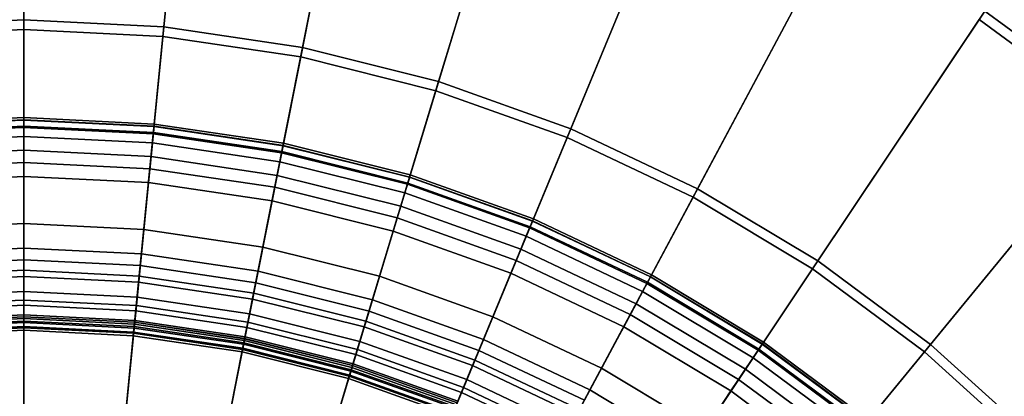
# Model space of a CAD drawing. Units: millimetres. Extents: x -1418 to 1944, y -1547 to 1692.
# Drawn here: x -148 to -144, y 185 to 186 of the extents above; entities that cross this region are included whole.
import ezdxf

# ---------------------------------------------------------------- set-up
doc = ezdxf.new("R2010")
doc.units = ezdxf.units.MM
doc.header["$MEASUREMENT"] = 0
doc.layers.add('Слой1', color=7, linetype='Continuous', lineweight=25)

msp = doc.modelspace()

# ---------------------------------------------------------------- linework, layer by layer
at = {"layer": 'Слой1', "color": 7, "linetype": 'Continuous', "lineweight": 25}
for p, q in [((-147.5472, 186.0002), (-147.5472, 187.1152)), ((-147.5472, 187.1152), (-147.5472, 186.0002)), ((-147.5472, 187.0774), (-147.5472, 185.9647)), ((-147.5472, 185.9647), (-147.5472, 187.0774)), ((-146.9183, 187.084), (-147.0276, 185.9744)), ((-147.0276, 185.9744), (-146.9183, 187.084)), ((-147.0311, 185.939), (-146.922, 187.0463)), ((-146.922, 187.0463), (-147.0311, 185.939)), ((-146.5129, 185.8978), (-146.2954, 186.9913)), ((-146.2954, 186.9913), (-146.5129, 185.8978)), ((-146.3028, 186.9542), (-146.5199, 185.863)), ((-146.5199, 185.863), (-146.3028, 186.9542)), ((-145.6845, 186.8385), (-146.0082, 185.7716)), ((-146.0082, 185.7716), (-145.6845, 186.8385)), ((-146.0185, 185.7376), (-145.6955, 186.8023)), ((-145.6955, 186.8023), (-146.0185, 185.7376)), ((-145.5182, 185.5966), (-145.0915, 186.6268)), ((-145.0915, 186.6268), (-145.5182, 185.5966)), ((-145.106, 186.5918), (-145.5318, 185.5638)), ((-145.5318, 185.5638), (-145.106, 186.5918)), ((-145.0648, 185.3425), (-144.5403, 186.3238)), ((-144.5403, 186.3238), (-145.0648, 185.3425)), ((-144.5224, 186.3572), (-145.048, 185.3739)), ((-145.048, 185.3739), (-144.5224, 186.3572)), ((-144.6018, 185.1062), (-143.9824, 186.0332)), ((-143.9824, 186.0332), (-144.6018, 185.1062)), ((-143.4765, 185.6583), (-143.9824, 186.0332)), ((-143.9824, 186.0332), (-143.4765, 185.6583)), ((-147.5472, 186.0002), (-148.0668, 185.9744)), ((-148.0668, 185.9744), (-147.5472, 186.0002)), ((-147.0276, 185.9744), (-147.5472, 186.0002)), ((-147.5472, 184.8917), (-147.5472, 186.0002)), ((-147.5472, 186.0002), (-147.0276, 185.9744)), ((-147.5472, 186.0002), (-147.5472, 184.8917)), ((-144.0034, 186.0018), (-144.6216, 185.0767)), ((-144.6216, 185.0767), (-144.0034, 186.0018)), ((-144.0034, 186.0018), (-143.5005, 185.629)), ((-143.5005, 185.629), (-144.0034, 186.0018)), ((-148.0633, 185.939), (-147.5472, 185.9647)), ((-147.5472, 185.9647), (-148.0633, 185.939)), ((-147.5472, 185.9647), (-147.0311, 185.939)), ((-147.5472, 185.9647), (-147.5472, 184.858)), ((-147.0311, 185.939), (-147.5472, 185.9647)), ((-147.5472, 184.858), (-147.5472, 185.9647)), ((-147.1362, 184.8712), (-147.0276, 185.9744)), ((-147.0276, 185.9744), (-147.1362, 184.8712)), ((-146.5129, 185.8978), (-147.0276, 185.9744)), ((-147.0276, 185.9744), (-146.5129, 185.8978)), ((-147.0311, 185.939), (-147.1395, 184.8377)), ((-147.1395, 184.8377), (-147.0311, 185.939)), ((-147.0311, 185.939), (-146.5199, 185.863)), ((-146.5199, 185.863), (-147.0311, 185.939)), ((-146.5129, 185.8978), (-146.7292, 184.8107)), ((-146.7292, 184.8107), (-146.5129, 185.8978)), ((-146.0082, 185.7716), (-146.5129, 185.8978)), ((-146.5129, 185.8978), (-146.0082, 185.7716)), ((-146.7357, 184.7777), (-146.5199, 185.863)), ((-146.5199, 185.863), (-146.7357, 184.7777)), ((-146.5199, 185.863), (-146.0185, 185.7376)), ((-146.0185, 185.7376), (-146.5199, 185.863)), ((-146.3299, 184.7108), (-146.0082, 185.7716)), ((-146.0082, 185.7716), (-146.3299, 184.7108)), ((-145.5182, 185.5966), (-146.0082, 185.7716)), ((-146.0082, 185.7716), (-145.5182, 185.5966)), ((-146.0185, 185.7376), (-146.3397, 184.6786)), ((-146.3397, 184.6786), (-146.0185, 185.7376)), ((-146.0185, 185.7376), (-145.5318, 185.5638)), ((-145.5318, 185.5638), (-146.0185, 185.7376)), ((-147.5472, 185.6378), (-148.0313, 185.6137)), ((-148.0313, 185.6137), (-147.5472, 185.6378)), ((-148.0305, 185.6059), (-147.5472, 185.6299)), ((-147.5472, 185.6299), (-148.0305, 185.6059)), ((-148.0304, 185.6047), (-147.5472, 185.6287)), ((-147.5472, 185.6287), (-148.0304, 185.6047)), ((-147.0631, 185.6137), (-147.5472, 185.6378)), ((-147.5472, 185.6378), (-147.5472, 185.6287)), ((-147.5472, 185.6299), (-147.5472, 185.6378)), ((-147.5472, 185.6378), (-147.0631, 185.6137)), ((-147.5472, 185.6287), (-147.5472, 185.6378)), ((-147.5472, 185.6378), (-147.5472, 185.6299)), ((-147.5472, 185.6299), (-147.0639, 185.6059)), ((-147.5472, 185.6063), (-147.5472, 185.6299)), ((-147.0639, 185.6059), (-147.5472, 185.6299)), ((-147.5472, 185.6299), (-147.5472, 185.6063)), ((-147.5472, 185.6287), (-147.064, 185.6047)), ((-147.5472, 185.6287), (-147.5472, 185.6015)), ((-147.064, 185.6047), (-147.5472, 185.6287)), ((-147.5472, 185.6015), (-147.5472, 185.6287)), ((-144.2063, 184.769), (-143.5005, 185.629)), ((-143.5005, 185.629), (-144.2063, 184.769)), ((-143.4765, 185.6583), (-144.1838, 184.7964)), ((-144.1838, 184.7964), (-143.4765, 185.6583)), ((-148.0282, 185.5823), (-147.5472, 185.6063)), ((-147.5472, 185.6063), (-148.0282, 185.5823)), ((-148.0278, 185.5776), (-147.5472, 185.6015)), ((-147.5472, 185.6015), (-148.0278, 185.5776)), ((-147.5472, 185.5681), (-147.5472, 185.6063)), ((-147.5472, 185.6063), (-147.0662, 185.5823)), ((-147.0662, 185.5823), (-147.5472, 185.6063)), ((-147.5472, 185.6063), (-147.5472, 185.5681)), ((-147.5472, 185.6015), (-147.0667, 185.5776)), ((-147.0667, 185.5776), (-147.5472, 185.6015)), ((-147.5472, 185.6015), (-147.5472, 185.4713)), ((-147.5472, 185.4713), (-147.5472, 185.6015)), ((-147.0667, 185.5776), (-147.064, 185.6047)), ((-147.064, 185.6047), (-147.0667, 185.5776)), ((-147.0639, 185.6059), (-147.0662, 185.5823)), ((-147.0662, 185.5823), (-147.0639, 185.6059)), ((-147.064, 185.6047), (-147.0631, 185.6137)), ((-147.0631, 185.6137), (-147.064, 185.6047)), ((-147.064, 185.6047), (-146.5854, 185.5335)), ((-146.5854, 185.5335), (-147.064, 185.6047)), ((-147.0639, 185.6059), (-147.0631, 185.6137)), ((-147.0631, 185.6137), (-147.0639, 185.6059)), ((-147.0639, 185.6059), (-146.5852, 185.5347)), ((-146.5852, 185.5347), (-147.0639, 185.6059)), ((-146.5836, 185.5424), (-147.0631, 185.6137)), ((-147.0631, 185.6137), (-146.5836, 185.5424)), ((-145.9424, 184.5724), (-145.5182, 185.5966)), ((-145.5182, 185.5966), (-145.9424, 184.5724)), ((-145.048, 185.3739), (-145.5182, 185.5966)), ((-145.5182, 185.5966), (-145.048, 185.3739)), ((-148.0245, 185.5443), (-147.5472, 185.5681)), ((-147.5472, 185.5681), (-148.0245, 185.5443)), ((-147.5472, 185.5681), (-147.0699, 185.5443)), ((-147.5472, 185.5165), (-147.5472, 185.5681)), ((-147.0699, 185.5443), (-147.5472, 185.5681)), ((-147.5472, 185.5681), (-147.5472, 185.5165)), ((-147.0794, 185.4481), (-147.0667, 185.5776)), ((-147.0667, 185.5776), (-147.0794, 185.4481)), ((-147.0662, 185.5823), (-147.0699, 185.5443)), ((-147.0699, 185.5443), (-147.0662, 185.5823)), ((-146.5907, 185.5068), (-147.0667, 185.5776)), ((-147.0667, 185.5776), (-146.5907, 185.5068)), ((-146.5898, 185.5115), (-147.0662, 185.5823)), ((-147.0662, 185.5823), (-146.5898, 185.5115)), ((-145.5318, 185.5638), (-145.9553, 184.5413)), ((-145.9553, 184.5413), (-145.5318, 185.5638)), ((-145.5318, 185.5638), (-145.0648, 185.3425)), ((-145.0648, 185.3425), (-145.5318, 185.5638)), ((-147.0699, 185.5443), (-147.075, 185.493)), ((-147.075, 185.493), (-147.0699, 185.5443)), ((-147.0699, 185.5443), (-146.5972, 185.474)), ((-146.5972, 185.474), (-147.0699, 185.5443)), ((-146.5854, 185.5335), (-146.5907, 185.5068)), ((-146.5907, 185.5068), (-146.5854, 185.5335)), ((-146.5898, 185.5115), (-146.5852, 185.5347)), ((-146.5852, 185.5347), (-146.5898, 185.5115)), ((-146.5854, 185.5335), (-146.5836, 185.5424)), ((-146.5836, 185.5424), (-146.5854, 185.5335)), ((-146.5854, 185.5335), (-146.116, 185.4161)), ((-146.116, 185.4161), (-146.5854, 185.5335)), ((-146.5836, 185.5424), (-146.5852, 185.5347)), ((-146.5852, 185.5347), (-146.5836, 185.5424)), ((-146.5852, 185.5347), (-146.1156, 185.4172)), ((-146.1156, 185.4172), (-146.5852, 185.5347)), ((-146.5836, 185.5424), (-146.1133, 185.4248)), ((-146.1133, 185.4248), (-146.5836, 185.5424)), ((-147.5472, 185.5165), (-148.0194, 185.493)), ((-148.0194, 185.493), (-147.5472, 185.5165)), ((-147.075, 185.493), (-147.5472, 185.5165)), ((-147.5472, 185.4194), (-147.5472, 185.5165)), ((-147.5472, 185.5165), (-147.075, 185.493)), ((-147.5472, 185.5165), (-147.5472, 185.4194)), ((-147.0845, 185.3964), (-147.075, 185.493)), ((-147.075, 185.493), (-147.0845, 185.3964)), ((-146.6073, 185.4234), (-147.075, 185.493)), ((-147.075, 185.493), (-146.6073, 185.4234)), ((-146.5907, 185.5068), (-146.6161, 185.3792)), ((-146.6161, 185.3792), (-146.5907, 185.5068)), ((-146.5972, 185.474), (-146.5898, 185.5115)), ((-146.5898, 185.5115), (-146.5972, 185.474)), ((-146.5907, 185.5068), (-146.1239, 185.3901)), ((-146.1239, 185.3901), (-146.5907, 185.5068)), ((-146.5898, 185.5115), (-146.1225, 185.3946)), ((-146.1225, 185.3946), (-146.5898, 185.5115)), ((-148.015, 185.4481), (-147.5472, 185.4713)), ((-147.5472, 185.4713), (-148.015, 185.4481)), ((-147.5472, 185.4713), (-147.0794, 185.4481)), ((-147.5472, 185.4713), (-147.5472, 185.1534)), ((-147.0794, 185.4481), (-147.5472, 185.4713)), ((-147.5472, 185.1534), (-147.5472, 185.4713)), ((-147.0794, 185.4481), (-147.1106, 185.1317)), ((-147.1106, 185.1317), (-147.0794, 185.4481)), ((-147.0794, 185.4481), (-146.6161, 185.3792)), ((-146.6161, 185.3792), (-147.0794, 185.4481)), ((-146.5972, 185.474), (-146.6073, 185.4234)), ((-146.6073, 185.4234), (-146.5972, 185.474)), ((-146.5972, 185.474), (-146.1336, 185.3581)), ((-146.1336, 185.3581), (-146.5972, 185.474)), ((-148.0099, 185.3964), (-147.5472, 185.4194)), ((-147.5472, 185.4194), (-148.0099, 185.3964)), ((-147.5472, 185.4194), (-147.0845, 185.3964)), ((-147.5472, 185.2449), (-147.5472, 185.4194)), ((-147.0845, 185.3964), (-147.5472, 185.4194)), ((-147.5472, 185.4194), (-147.5472, 185.2449)), ((-146.6073, 185.4234), (-146.6262, 185.3283)), ((-146.6262, 185.3283), (-146.6073, 185.4234)), ((-146.6073, 185.4234), (-146.1486, 185.3087)), ((-146.1486, 185.3087), (-146.6073, 185.4234)), ((-146.116, 185.4161), (-146.1239, 185.3901)), ((-146.1239, 185.3901), (-146.116, 185.4161)), ((-146.1156, 185.4172), (-146.1225, 185.3946)), ((-146.1225, 185.3946), (-146.1156, 185.4172)), ((-146.1133, 185.4248), (-146.116, 185.4161)), ((-146.116, 185.4161), (-146.1133, 185.4248)), ((-146.116, 185.4161), (-145.6604, 185.2534)), ((-145.6604, 185.2534), (-146.116, 185.4161)), ((-146.1156, 185.4172), (-146.1133, 185.4248)), ((-146.1133, 185.4248), (-146.1156, 185.4172)), ((-146.1156, 185.4172), (-145.6599, 185.2545)), ((-145.6599, 185.2545), (-146.1156, 185.4172)), ((-145.6569, 185.2618), (-146.1133, 185.4248)), ((-146.1133, 185.4248), (-145.6569, 185.2618)), ((-147.0845, 185.3964), (-147.1016, 185.2228)), ((-147.1016, 185.2228), (-147.0845, 185.3964)), ((-147.0845, 185.3964), (-146.6262, 185.3283)), ((-146.6262, 185.3283), (-147.0845, 185.3964)), ((-146.6781, 185.0674), (-146.6161, 185.3792)), ((-146.6161, 185.3792), (-146.6781, 185.0674)), ((-146.6161, 185.3792), (-146.1617, 185.2655)), ((-146.1617, 185.2655), (-146.6161, 185.3792)), ((-146.1617, 185.2655), (-146.1239, 185.3901)), ((-146.1239, 185.3901), (-146.1617, 185.2655)), ((-146.1336, 185.3581), (-146.1225, 185.3946)), ((-146.1225, 185.3946), (-146.1336, 185.3581)), ((-146.1239, 185.3901), (-145.6708, 185.2283)), ((-145.6708, 185.2283), (-146.1239, 185.3901)), ((-146.1225, 185.3946), (-145.6689, 185.2327)), ((-145.6689, 185.2327), (-146.1225, 185.3946)), ((-145.5705, 184.3963), (-145.048, 185.3739)), ((-145.048, 185.3739), (-145.5705, 184.3963)), ((-144.6018, 185.1062), (-145.048, 185.3739)), ((-145.048, 185.3739), (-144.6018, 185.1062)), ((-146.1486, 185.3087), (-146.1336, 185.3581)), ((-146.1336, 185.3581), (-146.1486, 185.3087)), ((-146.1336, 185.3581), (-145.6836, 185.1973)), ((-145.6836, 185.1973), (-146.1336, 185.3581)), ((-145.0648, 185.3425), (-145.5864, 184.3666)), ((-145.5864, 184.3666), (-145.0648, 185.3425)), ((-145.0648, 185.3425), (-144.6216, 185.0767)), ((-144.6216, 185.0767), (-145.0648, 185.3425)), ((-146.6603, 185.1571), (-146.6262, 185.3283)), ((-146.6262, 185.3283), (-146.6603, 185.1571)), ((-146.6262, 185.3283), (-146.1767, 185.2159)), ((-146.1767, 185.2159), (-146.6262, 185.3283)), ((-146.1767, 185.2159), (-146.1486, 185.3087)), ((-146.1486, 185.3087), (-146.1767, 185.2159)), ((-145.7033, 185.1497), (-146.1486, 185.3087)), ((-146.1486, 185.3087), (-145.7033, 185.1497)), ((-146.1617, 185.2655), (-146.2539, 184.9613)), ((-146.2539, 184.9613), (-146.1617, 185.2655)), ((-146.1617, 185.2655), (-145.7206, 185.108)), ((-145.7206, 185.108), (-146.1617, 185.2655)), ((-147.9928, 185.2228), (-147.5472, 185.2449)), ((-147.5472, 185.2449), (-147.9928, 185.2228)), ((-147.5472, 184.9609), (-147.5472, 185.2449)), ((-147.5472, 185.2449), (-147.1016, 185.2228)), ((-147.1016, 185.2228), (-147.5472, 185.2449)), ((-147.5472, 185.2449), (-147.5472, 184.9609)), ((-145.6708, 185.2283), (-145.7206, 185.108)), ((-145.7206, 185.108), (-145.6708, 185.2283)), ((-145.6836, 185.1973), (-145.6689, 185.2327)), ((-145.6689, 185.2327), (-145.6836, 185.1973)), ((-145.6604, 185.2534), (-145.6708, 185.2283)), ((-145.6708, 185.2283), (-145.6604, 185.2534)), ((-145.6708, 185.2283), (-145.2359, 185.0223)), ((-145.2359, 185.0223), (-145.6708, 185.2283)), ((-145.6689, 185.2327), (-145.6599, 185.2545)), ((-145.6599, 185.2545), (-145.6689, 185.2327)), ((-145.6689, 185.2327), (-145.2337, 185.0265)), ((-145.2337, 185.0265), (-145.6689, 185.2327)), ((-145.6569, 185.2618), (-145.6604, 185.2534)), ((-145.6604, 185.2534), (-145.6569, 185.2618)), ((-145.6604, 185.2534), (-145.2231, 185.0463)), ((-145.2231, 185.0463), (-145.6604, 185.2534)), ((-145.6599, 185.2545), (-145.6569, 185.2618)), ((-145.6569, 185.2618), (-145.6599, 185.2545)), ((-145.6599, 185.2545), (-145.2226, 185.0473)), ((-145.2226, 185.0473), (-145.6599, 185.2545)), ((-145.2189, 185.0543), (-145.6569, 185.2618)), ((-145.6569, 185.2618), (-145.2189, 185.0543)), ((-147.1016, 185.2228), (-147.1295, 184.9401)), ((-147.1295, 184.9401), (-147.1016, 185.2228)), ((-146.6603, 185.1571), (-147.1016, 185.2228)), ((-147.1016, 185.2228), (-146.6603, 185.1571)), ((-146.1767, 185.2159), (-146.2274, 185.0489)), ((-146.2274, 185.0489), (-146.1767, 185.2159)), ((-146.1767, 185.2159), (-145.7404, 185.06)), ((-145.7404, 185.06), (-146.1767, 185.2159)), ((-145.7033, 185.1497), (-145.6836, 185.1973)), ((-145.6836, 185.1973), (-145.7033, 185.1497)), ((-145.6836, 185.1973), (-145.2517, 184.9928)), ((-145.2517, 184.9928), (-145.6836, 185.1973)), ((-147.5472, 185.1534), (-147.9838, 185.1317)), ((-147.9838, 185.1317), (-147.5472, 185.1534)), ((-147.1106, 185.1317), (-147.5472, 185.1534)), ((-147.5472, 185.1534), (-147.5472, 184.5629)), ((-147.5472, 185.1534), (-147.1106, 185.1317)), ((-147.5472, 184.5629), (-147.5472, 185.1534)), ((-146.7157, 184.8786), (-146.6603, 185.1571)), ((-146.6603, 185.1571), (-146.7157, 184.8786)), ((-146.6603, 185.1571), (-146.2274, 185.0489)), ((-146.2274, 185.0489), (-146.6603, 185.1571)), ((-147.1685, 184.5441), (-147.1106, 185.1317)), ((-147.1106, 185.1317), (-147.1685, 184.5441)), ((-146.6781, 185.0674), (-147.1106, 185.1317)), ((-147.1106, 185.1317), (-146.6781, 185.0674)), ((-145.7404, 185.06), (-145.7033, 185.1497)), ((-145.7033, 185.1497), (-145.7404, 185.06)), ((-145.276, 184.9473), (-145.7033, 185.1497)), ((-145.7033, 185.1497), (-145.276, 184.9473)), ((-147.5472, 185.1098), (-147.9794, 185.0884)), ((-147.9794, 185.0884), (-147.5472, 185.1098)), ((-147.115, 185.0884), (-147.5472, 185.1098)), ((-147.5472, 185.1098), (-147.5472, 184.9413)), ((-147.5472, 185.0485), (-147.5472, 185.1098)), ((-147.5472, 185.1098), (-147.115, 185.0884)), ((-147.5472, 184.9413), (-147.5472, 185.1098)), ((-147.5472, 185.1098), (-147.5472, 185.0485)), ((-147.1317, 184.9206), (-147.115, 185.0884)), ((-147.115, 185.0884), (-147.1317, 184.9206)), ((-147.1209, 185.0273), (-147.115, 185.0884)), ((-147.115, 185.0884), (-147.1209, 185.0273)), ((-146.6866, 185.0247), (-147.115, 185.0884)), ((-147.115, 185.0884), (-146.6866, 185.0247)), ((-145.7206, 185.108), (-145.8422, 184.8143)), ((-145.8422, 184.8143), (-145.7206, 185.108)), ((-145.7206, 185.108), (-145.2973, 184.9075)), ((-145.2973, 184.9075), (-145.7206, 185.108)), ((-144.6018, 185.1062), (-145.2176, 184.1846)), ((-145.2176, 184.1846), (-144.6018, 185.1062)), ((-144.1838, 184.7964), (-144.6018, 185.1062)), ((-144.6018, 185.1062), (-144.1838, 184.7964)), ((-147.5472, 185.071), (-147.9757, 185.0497)), ((-147.9757, 185.0497), (-147.5472, 185.071)), ((-147.9735, 185.0273), (-147.5472, 185.0485)), ((-147.5472, 185.0485), (-147.9735, 185.0273)), ((-147.1187, 185.0497), (-147.5472, 185.071)), ((-147.5472, 185.071), (-147.5472, 184.8824)), ((-147.5472, 184.9926), (-147.5472, 185.071)), ((-147.5472, 185.071), (-147.1187, 185.0497)), ((-147.5472, 184.8824), (-147.5472, 185.071)), ((-147.5472, 185.071), (-147.5472, 184.9926)), ((-147.5472, 184.5327), (-147.5472, 185.0485)), ((-147.5472, 185.0485), (-147.1209, 185.0273)), ((-147.1209, 185.0273), (-147.5472, 185.0485)), ((-147.5472, 185.0485), (-147.5472, 184.5327)), ((-147.1372, 184.862), (-147.1187, 185.0497)), ((-147.1187, 185.0497), (-147.1372, 184.862)), ((-147.1187, 185.0497), (-147.1266, 184.9717)), ((-147.1266, 184.9717), (-147.1187, 185.0497)), ((-147.1187, 185.0497), (-146.6942, 184.9866)), ((-146.6942, 184.9866), (-147.1187, 185.0497)), ((-146.7933, 184.4883), (-146.6781, 185.0674)), ((-146.6781, 185.0674), (-146.7933, 184.4883)), ((-146.6781, 185.0674), (-146.2539, 184.9613)), ((-146.2539, 184.9613), (-146.6781, 185.0674)), ((-146.3098, 184.7771), (-146.2274, 185.0489)), ((-146.2274, 185.0489), (-146.3098, 184.7771)), ((-146.2274, 185.0489), (-145.8072, 184.8988)), ((-145.8072, 184.8988), (-146.2274, 185.0489)), ((-145.8072, 184.8988), (-145.7404, 185.06)), ((-145.7404, 185.06), (-145.8072, 184.8988)), ((-145.7404, 185.06), (-145.3218, 184.8617)), ((-145.3218, 184.8617), (-145.7404, 185.06)), ((-145.2363, 184.1566), (-144.6216, 185.0767)), ((-144.6216, 185.0767), (-145.2363, 184.1566)), ((-145.2359, 185.0223), (-145.2231, 185.0463)), ((-145.2231, 185.0463), (-145.2359, 185.0223)), ((-145.2226, 185.0473), (-145.2337, 185.0265)), ((-145.2337, 185.0265), (-145.2226, 185.0473)), ((-145.2231, 185.0463), (-145.2189, 185.0543)), ((-145.2189, 185.0543), (-145.2231, 185.0463)), ((-145.2231, 185.0463), (-144.8082, 184.7974)), ((-144.8082, 184.7974), (-145.2231, 185.0463)), ((-145.2226, 185.0473), (-145.2189, 185.0543)), ((-145.2189, 185.0543), (-145.2226, 185.0473)), ((-145.2226, 185.0473), (-144.8075, 184.7984)), ((-144.8075, 184.7984), (-145.2226, 185.0473)), ((-144.8031, 184.8049), (-145.2189, 185.0543)), ((-145.2189, 185.0543), (-144.8031, 184.8049)), ((-144.6216, 185.0767), (-144.2063, 184.769)), ((-144.2063, 184.769), (-144.6216, 185.0767)), ((-147.1209, 185.0273), (-147.1714, 184.514)), ((-147.1714, 184.514), (-147.1209, 185.0273)), ((-147.1209, 185.0273), (-146.6986, 184.9645)), ((-146.6986, 184.9645), (-147.1209, 185.0273)), ((-146.6866, 185.0247), (-146.7195, 184.8593)), ((-146.7195, 184.8593), (-146.6866, 185.0247)), ((-146.6866, 185.0247), (-146.6986, 184.9645)), ((-146.6986, 184.9645), (-146.6866, 185.0247)), ((-146.2664, 184.9196), (-146.6866, 185.0247)), ((-146.6866, 185.0247), (-146.2664, 184.9196)), ((-145.2973, 184.9075), (-145.2359, 185.0223)), ((-145.2359, 185.0223), (-145.2973, 184.9075)), ((-145.2337, 185.0265), (-145.2517, 184.9928)), ((-145.2517, 184.9928), (-145.2337, 185.0265)), ((-144.8233, 184.7747), (-145.2359, 185.0223)), ((-145.2359, 185.0223), (-144.8233, 184.7747)), ((-144.8207, 184.7787), (-145.2337, 185.0265)), ((-145.2337, 185.0265), (-144.8207, 184.7787)), ((-147.5472, 184.9926), (-147.9679, 184.9717)), ((-147.9679, 184.9717), (-147.5472, 184.9926)), ((-147.1266, 184.9717), (-147.5472, 184.9926)), ((-147.5472, 184.8622), (-147.5472, 184.9926)), ((-147.5472, 184.9926), (-147.1266, 184.9717)), ((-147.5472, 184.9926), (-147.5472, 184.8622)), ((-147.1395, 184.8419), (-147.1266, 184.9717)), ((-147.1266, 184.9717), (-147.1395, 184.8419)), ((-146.7095, 184.9097), (-147.1266, 184.9717)), ((-147.1266, 184.9717), (-146.7095, 184.9097)), ((-146.6942, 184.9866), (-146.731, 184.8016)), ((-146.731, 184.8016), (-146.6942, 184.9866)), ((-146.7095, 184.9097), (-146.6942, 184.9866)), ((-146.6942, 184.9866), (-146.7095, 184.9097)), ((-146.2778, 184.8824), (-146.6942, 184.9866)), ((-146.6942, 184.9866), (-146.2778, 184.8824)), ((-145.2517, 184.9928), (-145.276, 184.9473)), ((-145.276, 184.9473), (-145.2517, 184.9928)), ((-145.2517, 184.9928), (-144.8419, 184.7469)), ((-144.8419, 184.7469), (-145.2517, 184.9928)), ((-147.965, 184.9401), (-147.5472, 184.9609)), ((-147.5472, 184.9609), (-147.965, 184.9401)), ((-147.5472, 184.9413), (-147.9627, 184.9206)), ((-147.9627, 184.9206), (-147.5472, 184.9413)), ((-147.5472, 184.9609), (-147.1295, 184.9401)), ((-147.5472, 184.5352), (-147.5472, 184.9609)), ((-147.1295, 184.9401), (-147.5472, 184.9609)), ((-147.5472, 184.9609), (-147.5472, 184.5352)), ((-147.1317, 184.9206), (-147.5472, 184.9413)), ((-147.5472, 184.9413), (-147.5472, 184.8989)), ((-147.5472, 184.9413), (-147.1317, 184.9206)), ((-147.5472, 184.8989), (-147.5472, 184.9413)), ((-147.1295, 184.9401), (-147.1712, 184.5165)), ((-147.1712, 184.5165), (-147.1295, 184.9401)), ((-147.1295, 184.9401), (-146.7157, 184.8786)), ((-146.7157, 184.8786), (-147.1295, 184.9401)), ((-146.6986, 184.9645), (-146.7992, 184.4586)), ((-146.7992, 184.4586), (-146.6986, 184.9645)), ((-146.2843, 184.8609), (-146.6986, 184.9645)), ((-146.6986, 184.9645), (-146.2843, 184.8609)), ((-146.2539, 184.9613), (-146.4254, 184.3963)), ((-146.4254, 184.3963), (-146.2539, 184.9613)), ((-145.8422, 184.8143), (-146.2539, 184.9613)), ((-146.2539, 184.9613), (-145.8422, 184.8143)), ((-145.3218, 184.8617), (-145.276, 184.9473)), ((-145.276, 184.9473), (-145.3218, 184.8617)), ((-144.8705, 184.704), (-145.276, 184.9473)), ((-145.276, 184.9473), (-144.8705, 184.704)), ((-147.9592, 184.8853), (-147.5472, 184.9058)), ((-147.5472, 184.9058), (-147.9592, 184.8853)), ((-147.5472, 184.8989), (-147.9585, 184.8784)), ((-147.9585, 184.8784), (-147.5472, 184.8989)), ((-147.5472, 184.8986), (-147.9585, 184.8781)), ((-147.9585, 184.8781), (-147.5472, 184.8986)), ((-147.5472, 184.8989), (-147.5472, 184.9058)), ((-147.5472, 184.9058), (-147.1352, 184.8853)), ((-147.1352, 184.8853), (-147.5472, 184.9058)), ((-147.5472, 184.9058), (-147.5472, 184.8986)), ((-147.5472, 184.9058), (-147.5472, 184.8989)), ((-147.5472, 184.8986), (-147.5472, 184.9058)), ((-147.1359, 184.8784), (-147.5472, 184.8989)), ((-147.5472, 184.8989), (-147.1359, 184.8784)), ((-147.1359, 184.8781), (-147.5472, 184.8986)), ((-147.5472, 184.8986), (-147.5472, 184.8774)), ((-147.5472, 184.8986), (-147.1359, 184.8781)), ((-147.5472, 184.8774), (-147.5472, 184.8986)), ((-147.1359, 184.8784), (-147.1317, 184.9206)), ((-147.1317, 184.9206), (-147.1359, 184.8784)), ((-147.1317, 184.9206), (-146.7195, 184.8593)), ((-146.7195, 184.8593), (-147.1317, 184.9206)), ((-146.7095, 184.9097), (-146.7349, 184.7817)), ((-146.7349, 184.7817), (-146.7095, 184.9097)), ((-146.3004, 184.8074), (-146.7095, 184.9097)), ((-146.7095, 184.9097), (-146.3004, 184.8074)), ((-146.3152, 184.7582), (-146.2664, 184.9196)), ((-146.2664, 184.9196), (-146.3152, 184.7582)), ((-146.2843, 184.8609), (-146.2664, 184.9196)), ((-146.2664, 184.9196), (-146.2843, 184.8609)), ((-145.8589, 184.774), (-146.2664, 184.9196)), ((-146.2664, 184.9196), (-145.8589, 184.774)), ((-145.9159, 184.6364), (-145.8072, 184.8988)), ((-145.8072, 184.8988), (-145.9159, 184.6364)), ((-145.8072, 184.8988), (-145.404, 184.7078)), ((-145.404, 184.7078), (-145.8072, 184.8988)), ((-145.2973, 184.9075), (-145.4472, 184.6271)), ((-145.4472, 184.6271), (-145.2973, 184.9075)), ((-145.2973, 184.9075), (-144.8956, 184.6665)), ((-144.8956, 184.6665), (-145.2973, 184.9075)), ((-147.9582, 184.8712), (-147.5472, 184.8917)), ((-147.5472, 184.8917), (-147.9582, 184.8712)), ((-147.5472, 184.8824), (-147.9572, 184.862)), ((-147.9572, 184.862), (-147.5472, 184.8824)), ((-147.5472, 184.8774), (-147.9564, 184.857)), ((-147.9564, 184.857), (-147.5472, 184.8774)), ((-147.955, 184.8419), (-147.5472, 184.8622)), ((-147.5472, 184.8622), (-147.955, 184.8419)), ((-147.5472, 183.9612), (-147.5472, 184.8917)), ((-147.5472, 184.8917), (-147.1362, 184.8712)), ((-147.1362, 184.8712), (-147.5472, 184.8917)), ((-147.5472, 184.8917), (-147.5472, 183.9612)), ((-147.1372, 184.862), (-147.5472, 184.8824)), ((-147.5472, 184.8824), (-147.5472, 184.4739)), ((-147.5472, 184.8824), (-147.1372, 184.862)), ((-147.5472, 184.4739), (-147.5472, 184.8824)), ((-147.138, 184.857), (-147.5472, 184.8774)), ((-147.5472, 184.8774), (-147.5472, 184.8486)), ((-147.5472, 184.8774), (-147.138, 184.857)), ((-147.5472, 184.8486), (-147.5472, 184.8774)), ((-147.5472, 184.8486), (-147.5472, 184.8622)), ((-147.5472, 184.8622), (-147.1395, 184.8419)), ((-147.1395, 184.8419), (-147.5472, 184.8622)), ((-147.5472, 184.8622), (-147.5472, 184.8486)), ((-147.1362, 184.8712), (-147.2274, 183.9453)), ((-147.2274, 183.9453), (-147.1362, 184.8712)), ((-147.1772, 184.4555), (-147.1372, 184.862)), ((-147.1372, 184.862), (-147.1772, 184.4555)), ((-147.138, 184.857), (-147.1359, 184.8781)), ((-147.1359, 184.8781), (-147.138, 184.857)), ((-146.731, 184.8016), (-147.1372, 184.862)), ((-147.1372, 184.862), (-146.731, 184.8016)), ((-147.1362, 184.8712), (-146.7292, 184.8107)), ((-146.7292, 184.8107), (-147.1362, 184.8712)), ((-147.1352, 184.8853), (-147.1359, 184.8784)), ((-147.1359, 184.8784), (-147.1352, 184.8853)), ((-147.1352, 184.8853), (-147.1359, 184.8781)), ((-147.1359, 184.8781), (-147.1352, 184.8853)), ((-146.7278, 184.8177), (-147.1359, 184.8784)), ((-147.1359, 184.8784), (-146.7278, 184.8177)), ((-146.7278, 184.8174), (-147.1359, 184.8781)), ((-147.1359, 184.8781), (-146.7278, 184.8174)), ((-147.1352, 184.8853), (-146.7264, 184.8245)), ((-146.7264, 184.8245), (-147.1352, 184.8853)), ((-146.7157, 184.8786), (-146.7987, 184.4612)), ((-146.7987, 184.4612), (-146.7157, 184.8786)), ((-146.7157, 184.8786), (-146.3098, 184.7771)), ((-146.3098, 184.7771), (-146.7157, 184.8786)), ((-146.2778, 184.8824), (-146.3326, 184.7019)), ((-146.3326, 184.7019), (-146.2778, 184.8824)), ((-146.2778, 184.8824), (-146.3004, 184.8074)), ((-146.3004, 184.8074), (-146.2778, 184.8824)), ((-145.8738, 184.7381), (-146.2778, 184.8824)), ((-146.2778, 184.8824), (-145.8738, 184.7381)), ((-145.3218, 184.8617), (-145.404, 184.7078)), ((-145.404, 184.7078), (-145.3218, 184.8617)), ((-145.3218, 184.8617), (-144.9244, 184.6234)), ((-144.9244, 184.6234), (-145.3218, 184.8617)), ((-147.5472, 184.858), (-147.9549, 184.8377)), ((-147.9549, 184.8377), (-147.5472, 184.858)), ((-147.5472, 184.8486), (-147.9536, 184.8283)), ((-147.9536, 184.8283), (-147.5472, 184.8486)), ((-147.1395, 184.8377), (-147.5472, 184.858)), ((-147.5472, 184.858), (-147.5472, 183.9303)), ((-147.5472, 184.858), (-147.1395, 184.8377)), ((-147.5472, 183.9303), (-147.5472, 184.858)), ((-147.1408, 184.8283), (-147.5472, 184.8486)), ((-147.5472, 184.8486), (-147.1408, 184.8283)), ((-147.2305, 183.9146), (-147.1395, 184.8377)), ((-147.1395, 184.8377), (-147.2305, 183.9146)), ((-147.1408, 184.8283), (-147.138, 184.857)), ((-147.138, 184.857), (-147.1408, 184.8283)), ((-147.1395, 184.8419), (-147.1408, 184.8283)), ((-147.1408, 184.8283), (-147.1395, 184.8419)), ((-146.7376, 184.7683), (-147.1408, 184.8283)), ((-147.1408, 184.8283), (-146.7376, 184.7683)), ((-147.1395, 184.8419), (-146.7349, 184.7817)), ((-146.7349, 184.7817), (-147.1395, 184.8419)), ((-146.7357, 184.7777), (-147.1395, 184.8377)), ((-147.1395, 184.8377), (-146.7357, 184.7777)), ((-147.138, 184.857), (-146.732, 184.7966)), ((-146.732, 184.7966), (-147.138, 184.857)), ((-146.7195, 184.8593), (-146.7278, 184.8177)), ((-146.7278, 184.8177), (-146.7195, 184.8593)), ((-146.3152, 184.7582), (-146.7195, 184.8593)), ((-146.7195, 184.8593), (-146.3152, 184.7582)), ((-146.4341, 184.3673), (-146.2843, 184.8609)), ((-146.2843, 184.8609), (-146.4341, 184.3673)), ((-146.2843, 184.8609), (-145.8824, 184.7173)), ((-145.8824, 184.7173), (-146.2843, 184.8609)), ((-146.7292, 184.8107), (-146.9107, 183.8982)), ((-146.9107, 183.8982), (-146.7292, 184.8107)), ((-146.8107, 184.401), (-146.731, 184.8016)), ((-146.731, 184.8016), (-146.8107, 184.401)), ((-146.732, 184.7966), (-146.7376, 184.7683)), ((-146.7376, 184.7683), (-146.732, 184.7966)), ((-146.7278, 184.8174), (-146.732, 184.7966)), ((-146.732, 184.7966), (-146.7278, 184.8174)), ((-146.3337, 184.697), (-146.732, 184.7966)), ((-146.732, 184.7966), (-146.3337, 184.697)), ((-146.3326, 184.7019), (-146.731, 184.8016)), ((-146.731, 184.8016), (-146.3326, 184.7019)), ((-146.3299, 184.7108), (-146.7292, 184.8107)), ((-146.7292, 184.8107), (-146.3299, 184.7108)), ((-146.7264, 184.8245), (-146.7278, 184.8177)), ((-146.7278, 184.8174), (-146.7264, 184.8245)), ((-146.7264, 184.8245), (-146.7278, 184.8174)), ((-146.7278, 184.8177), (-146.7264, 184.8245)), ((-146.3275, 184.7176), (-146.7278, 184.8177)), ((-146.7278, 184.8177), (-146.3275, 184.7176)), ((-146.3276, 184.7173), (-146.7278, 184.8174)), ((-146.7278, 184.8174), (-146.3276, 184.7173)), ((-146.3255, 184.7242), (-146.7264, 184.8245)), ((-146.7264, 184.8245), (-146.3255, 184.7242)), ((-146.3382, 184.6825), (-146.3004, 184.8074)), ((-146.3004, 184.8074), (-146.3382, 184.6825)), ((-145.9038, 184.6657), (-146.3004, 184.8074)), ((-146.3004, 184.8074), (-145.9038, 184.6657)), ((-145.8422, 184.8143), (-146.0682, 184.2687)), ((-146.0682, 184.2687), (-145.8422, 184.8143)), ((-145.4472, 184.6271), (-145.8422, 184.8143)), ((-145.8422, 184.8143), (-145.4472, 184.6271)), ((-144.887, 183.9396), (-144.1838, 184.7964)), ((-144.1838, 184.7964), (-144.887, 183.9396)), ((-144.8082, 184.7974), (-144.8233, 184.7747)), ((-144.8233, 184.7747), (-144.8082, 184.7974)), ((-144.8207, 184.7787), (-144.8075, 184.7984)), ((-144.8075, 184.7984), (-144.8207, 184.7787)), ((-144.8082, 184.7974), (-144.8031, 184.8049)), ((-144.8031, 184.8049), (-144.8082, 184.7974)), ((-144.8082, 184.7974), (-144.4194, 184.5093)), ((-144.4194, 184.5093), (-144.8082, 184.7974)), ((-144.8031, 184.8049), (-144.8075, 184.7984)), ((-144.8075, 184.7984), (-144.8031, 184.8049)), ((-144.8075, 184.7984), (-144.4187, 184.5102)), ((-144.4187, 184.5102), (-144.8075, 184.7984)), ((-144.8031, 184.8049), (-144.4137, 184.5163)), ((-144.4137, 184.5163), (-144.8031, 184.8049)), ((-143.7981, 184.4473), (-144.1838, 184.7964)), ((-144.1838, 184.7964), (-143.7981, 184.4473)), ((-146.9167, 183.8679), (-146.7357, 184.7777)), ((-146.7357, 184.7777), (-146.9167, 183.8679)), ((-146.7349, 184.7817), (-146.7376, 184.7683)), ((-146.7376, 184.7683), (-146.7349, 184.7817)), ((-146.3421, 184.6694), (-146.7376, 184.7683)), ((-146.7376, 184.7683), (-146.3421, 184.6694)), ((-146.7357, 184.7777), (-146.3397, 184.6786)), ((-146.3397, 184.6786), (-146.7357, 184.7777)), ((-146.3382, 184.6825), (-146.7349, 184.7817)), ((-146.7349, 184.7817), (-146.3382, 184.6825)), ((-146.4334, 184.3698), (-146.3098, 184.7771)), ((-146.3098, 184.7771), (-146.4334, 184.3698)), ((-146.3152, 184.7582), (-146.3275, 184.7176)), ((-146.3275, 184.7176), (-146.3152, 184.7582)), ((-145.9234, 184.6183), (-146.3152, 184.7582)), ((-146.3152, 184.7582), (-145.9234, 184.6183)), ((-146.3098, 184.7771), (-145.9159, 184.6364)), ((-145.9159, 184.6364), (-146.3098, 184.7771)), ((-145.8589, 184.774), (-145.9234, 184.6183)), ((-145.9234, 184.6183), (-145.8589, 184.774)), ((-145.8824, 184.7173), (-145.8589, 184.774)), ((-145.8589, 184.774), (-145.8824, 184.7173)), ((-145.4678, 184.5888), (-145.8589, 184.774)), ((-145.8589, 184.774), (-145.4678, 184.5888)), ((-144.2063, 184.769), (-144.9083, 183.9135)), ((-144.9083, 183.9135), (-144.2063, 184.769)), ((-144.8233, 184.7747), (-144.8956, 184.6665)), ((-144.8956, 184.6665), (-144.8233, 184.7747)), ((-144.8419, 184.7469), (-144.8207, 184.7787)), ((-144.8207, 184.7787), (-144.8419, 184.7469)), ((-144.8233, 184.7747), (-144.4367, 184.4882)), ((-144.4367, 184.4882), (-144.8233, 184.7747)), ((-144.8207, 184.7787), (-144.4337, 184.4919)), ((-144.4337, 184.4919), (-144.8207, 184.7787)), ((-144.2063, 184.769), (-143.8232, 184.4221)), ((-143.8232, 184.4221), (-144.2063, 184.769)), ((-146.3337, 184.697), (-146.3276, 184.7173)), ((-146.3276, 184.7173), (-146.3337, 184.697)), ((-146.3255, 184.7242), (-146.3276, 184.7173)), ((-146.3276, 184.7173), (-146.3255, 184.7242)), ((-145.9398, 184.5788), (-146.3276, 184.7173)), ((-146.3276, 184.7173), (-145.9398, 184.5788)), ((-146.3275, 184.7176), (-146.3255, 184.7242)), ((-146.3255, 184.7242), (-146.3275, 184.7176)), ((-145.9397, 184.5791), (-146.3275, 184.7176)), ((-146.3275, 184.7176), (-145.9397, 184.5791)), ((-146.3255, 184.7242), (-145.937, 184.5855)), ((-145.937, 184.5855), (-146.3255, 184.7242)), ((-146.0798, 184.2408), (-145.8824, 184.7173)), ((-145.8824, 184.7173), (-146.0798, 184.2408)), ((-145.8738, 184.7381), (-145.946, 184.5639)), ((-145.946, 184.5639), (-145.8738, 184.7381)), ((-145.9038, 184.6657), (-145.8738, 184.7381)), ((-145.8738, 184.7381), (-145.9038, 184.6657)), ((-145.8824, 184.7173), (-145.4967, 184.5346)), ((-145.4967, 184.5346), (-145.8824, 184.7173)), ((-145.4861, 184.5545), (-145.8738, 184.7381)), ((-145.8738, 184.7381), (-145.4861, 184.5545)), ((-144.8419, 184.7469), (-144.8705, 184.704)), ((-144.8705, 184.704), (-144.8419, 184.7469)), ((-144.8419, 184.7469), (-144.4579, 184.4624)), ((-144.4579, 184.4624), (-144.8419, 184.7469)), ((-146.3397, 184.6786), (-146.609, 183.791)), ((-146.609, 183.791), (-146.3397, 184.6786)), ((-146.6, 183.8205), (-146.3299, 184.7108)), ((-146.3299, 184.7108), (-146.6, 183.8205)), ((-146.3326, 184.7019), (-146.4512, 184.3111)), ((-146.4512, 184.3111), (-146.3326, 184.7019)), ((-146.3337, 184.697), (-146.3421, 184.6694)), ((-146.3421, 184.6694), (-146.3337, 184.697)), ((-146.3421, 184.6694), (-146.3382, 184.6825)), ((-146.3382, 184.6825), (-146.3421, 184.6694)), ((-145.9553, 184.5413), (-146.3397, 184.6786)), ((-146.3397, 184.6786), (-145.9553, 184.5413)), ((-146.3382, 184.6825), (-145.9537, 184.5452)), ((-145.9537, 184.5452), (-146.3382, 184.6825)), ((-145.9479, 184.5592), (-146.3337, 184.697)), ((-146.3337, 184.697), (-145.9479, 184.5592)), ((-145.946, 184.5639), (-146.3326, 184.7019)), ((-146.3326, 184.7019), (-145.946, 184.5639)), ((-146.3299, 184.7108), (-145.9424, 184.5724)), ((-145.9424, 184.5724), (-146.3299, 184.7108)), ((-145.404, 184.7078), (-145.5379, 184.4573)), ((-145.5379, 184.4573), (-145.404, 184.7078)), ((-145.0214, 184.4783), (-145.404, 184.7078)), ((-145.404, 184.7078), (-145.0214, 184.4783)), ((-144.8705, 184.704), (-144.9244, 184.6234)), ((-144.9244, 184.6234), (-144.8705, 184.704)), ((-144.8705, 184.704), (-144.4906, 184.4225)), ((-144.4906, 184.4225), (-144.8705, 184.704)), ((-145.9589, 184.5326), (-146.3421, 184.6694)), ((-146.3421, 184.6694), (-145.9589, 184.5326)), ((-145.9537, 184.5452), (-145.9038, 184.6657)), ((-145.9038, 184.6657), (-145.9537, 184.5452)), ((-145.5231, 184.4854), (-145.9038, 184.6657)), ((-145.9038, 184.6657), (-145.5231, 184.4854)), ((-145.0722, 184.4022), (-144.8956, 184.6665)), ((-144.8956, 184.6665), (-145.0722, 184.4022)), ((-144.8956, 184.6665), (-144.5193, 184.3876)), ((-144.5193, 184.3876), (-144.8956, 184.6665)), ((-146.0788, 184.2431), (-145.9159, 184.6364)), ((-145.9159, 184.6364), (-146.0788, 184.2431)), ((-145.9234, 184.6183), (-145.9397, 184.5791)), ((-145.9397, 184.5791), (-145.9234, 184.6183)), ((-145.5474, 184.4402), (-145.9234, 184.6183)), ((-145.9234, 184.6183), (-145.5474, 184.4402)), ((-145.9159, 184.6364), (-145.5379, 184.4573)), ((-145.5379, 184.4573), (-145.9159, 184.6364)), ((-145.7255, 184.1064), (-145.4472, 184.6271)), ((-145.4472, 184.6271), (-145.7255, 184.1064)), ((-145.0722, 184.4022), (-145.4472, 184.6271)), ((-145.4472, 184.6271), (-145.0722, 184.4022)), ((-145.0214, 184.4783), (-144.9244, 184.6234)), ((-144.9244, 184.6234), (-145.0214, 184.4783)), ((-144.9244, 184.6234), (-144.5522, 184.3475)), ((-144.5522, 184.3475), (-144.9244, 184.6234))]:
    msp.add_line(p, q, dxfattribs=at)

doc.saveas('drawing.dxf')
